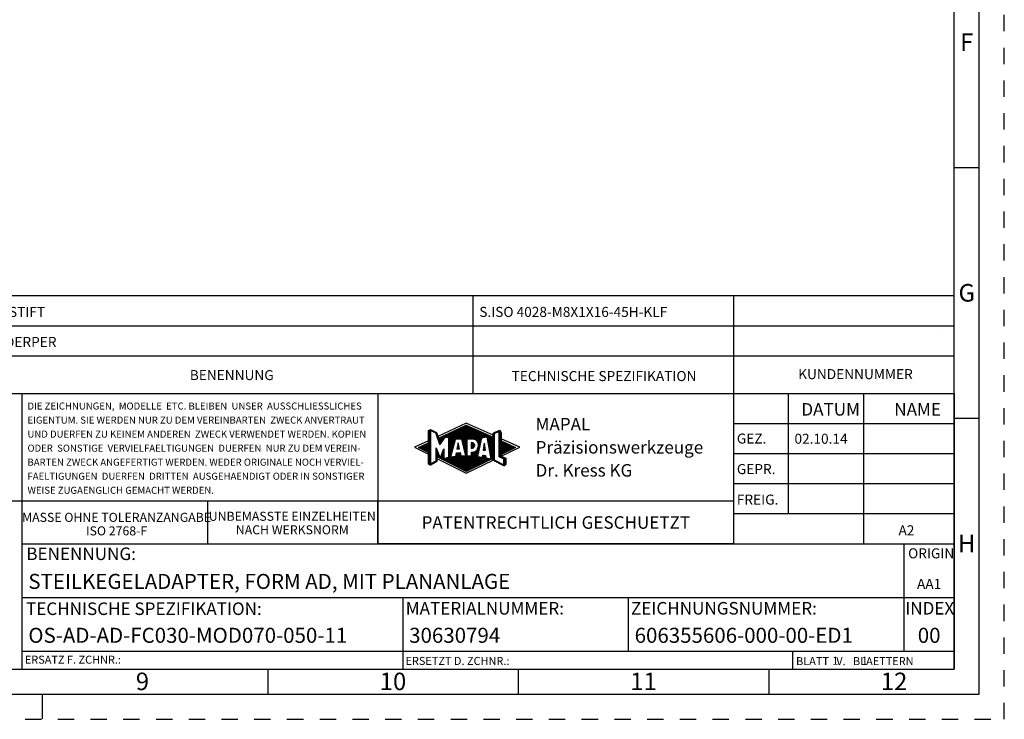
# Model space of a CAD drawing. Units: millimetres. Extents: x 0 to 594, y 0 to 420.
# Drawn here: x 398 to 594, y 0 to 140 of the extents above; entities that cross this region are included whole.
import ezdxf

# ---------------------------------------------------------------- set-up
doc = ezdxf.new("R2010")
doc.units = ezdxf.units.MM
doc.header["$LTSCALE"] = 32.67
doc.linetypes.add('HIDDEN', pattern=[0.2, 0.1, -0.1])
doc.layers.add('606355606-000-00-ED1_FORMAT', color=7, linetype='CONTINUOUS')
doc.styles.get("Standard").update_dxf_attribs({"font": 'TXT.SHX', "width": 0.7})
doc.styles.add('TEXTSTYLE_2', font='TXT.SHX', dxfattribs={"width": 0.675})

msp = doc.modelspace()

# ---------------------------------------------------------------- linework, layer by layer
at = {"layer": '606355606-000-00-ED1_FORMAT', "color": 6, "linetype": 'HIDDEN'}
for p, q in [((594, 0), (594, 420)), ((0, 0), (594, 0))]:
    msp.add_line(p, q, dxfattribs=at)
at = {"layer": '606355606-000-00-ED1_FORMAT', "color": 7, "linetype": 'CONTINUOUS'}
for p, q in [((589, 5), (589, 415)), ((321, 72.5), (584, 72.5)), ((488, 65), (488, 72.5)), ((540, 35), (540, 72.5)), ((584, 10), (584, 72.5)), ((321, 65), (584, 65)), ((398, 10), (398, 65)), ((469, 65), (469, 35)), ((550.8994, 40.9547), (550.8994, 65)), ((565.8994, 65), (565.8994, 35)), ((584, 58.9547), (540, 58.9547)), ((584, 52.9547), (540, 52.9547)), ((584, 46.9547), (540, 46.9547)), ((540, 43.5), (321, 43.5)), ((435, 43.5), (435, 35)), ((584, 40.9547), (540, 40.9547)), ((398, 35), (584, 35)), ((574, 13.5), (574, 35)), ((584, 24.25), (398, 24.25)), ((474, 10), (474, 24.25)), ((519, 13.5), (519, 24.25)), ((584, 13.5), (398, 13.5)), ((551.7325, 13.5), (551.7325, 10)), ((209.0001, 10), (584, 10)), ((5, 5), (589, 5))]:
    msp.add_line(p, q, dxfattribs=at)
at = {"layer": '606355606-000-00-ED1_FORMAT', "color": 3, "linetype": 'CONTINUOUS'}
for p, q in [((584, 72.5), (584, 348)), ((584, 110.0599), (589, 110.0599)), ((321, 84.5), (584, 84.5)), ((488, 65), (488, 84.5)), ((540, 65), (540, 84.5)), ((584, 65), (584, 84.5)), ((321, 78.5), (584, 78.5)), ((321, 72.5), (584, 72.5)), ((321, 65), (584, 65)), ((321, 65), (584, 65)), ((584, 65), (584, 10)), ((584, 60.0599), (589, 60.0599)), ((540, 43.5), (469, 43.5)), ((469, 35), (469, 43.5)), ((540, 35), (540, 43.5)), ((540, 35), (469, 35)), ((321, 10), (584, 10)), ((447, 10.0599), (447, 5.0599)), ((497, 10.0599), (497, 5.0599)), ((547, 10.0599), (547, 5.0599)), ((402, 5.0599), (402, 0.0599))]:
    msp.add_line(p, q, dxfattribs=at)
at = {"layer": '606355606-000-00-ED1_FORMAT', "color": 2, "linetype": 'CONTINUOUS'}
for p, q in [((486.6105, 59.0612), (480.9737, 56.4309)), ((491.9768, 56.6462), (486.6105, 59.0612)), ((479.0856, 57.6284), (479.4845, 57.8197)), ((479.0856, 55.1631), (479.0856, 57.6284)), ((479.0856, 57.5612), (479.4977, 57.5612)), ((479.0856, 57.4612), (479.4977, 57.4612)), ((479.0856, 57.3612), (479.4977, 57.3612)), ((479.0856, 57.2612), (479.4977, 57.2612)), ((479.0856, 57.1612), (479.4977, 57.1612)), ((479.0856, 57.0612), (479.4977, 57.0612)), ((479.154, 57.6612), (479.8094, 57.6612)), ((479.3625, 57.7612), (479.6045, 57.7612)), ((479.4845, 57.8197), (480.705, 57.2242)), ((480.5745, 57.1031), (479.4977, 57.6291)), ((479.4977, 57.6291), (479.4977, 50.9232)), ((479.6367, 57.5612), (480.0143, 57.5612)), ((479.8414, 57.4612), (480.2192, 57.4612)), ((480.0461, 57.3612), (480.4241, 57.3612)), ((480.2509, 57.2612), (480.629, 57.2612)), ((480.4556, 57.1612), (480.7263, 57.1612)), ((481.3317, 54.7871), (480.5745, 57.1031)), ((480.5882, 57.0612), (480.7602, 57.0612)), ((480.705, 57.2242), (481.0868, 56.097)), ((481.0868, 56.097), (486.613, 58.6757)), ((483.1532, 57.0612), (490.2005, 57.0612)), ((483.3675, 57.1612), (489.9783, 57.1612)), ((483.5818, 57.2612), (489.7561, 57.2612)), ((483.7961, 57.3612), (489.5339, 57.3612)), ((484.0104, 57.4612), (489.3117, 57.4612)), ((484.2247, 57.5612), (489.0895, 57.5612)), ((484.439, 57.6612), (488.8673, 57.6612)), ((484.6533, 57.7612), (488.6451, 57.7612)), ((484.8676, 57.8612), (488.4228, 57.8612)), ((485.0819, 57.9612), (488.2006, 57.9612)), ((485.2962, 58.0612), (487.9784, 58.0612)), ((485.5105, 58.1612), (487.7562, 58.1612)), ((485.7248, 58.2612), (487.534, 58.2612)), ((485.9391, 58.3612), (487.3118, 58.3612)), ((486.1534, 58.4612), (487.0896, 58.4612)), ((486.3677, 58.5612), (486.8674, 58.5612)), ((486.582, 58.6612), (486.6452, 58.6612)), ((486.613, 58.6757), (491.9768, 56.2618)), ((491.9768, 57.0949), (493.2546, 57.638)), ((491.9768, 56.2618), (491.9768, 57.0949)), ((491.9768, 57.0612), (492.3456, 57.0612)), ((492.1329, 57.1612), (492.586, 57.1612)), ((493.2068, 57.4194), (492.1655, 56.9863)), ((492.1655, 56.9863), (492.1655, 51.7783)), ((492.3682, 57.2612), (492.8265, 57.2612)), ((492.6034, 57.3612), (493.0669, 57.3612)), ((492.8387, 57.4612), (493.3751, 57.4612)), ((493.074, 57.5612), (493.307, 57.5612)), ((493.2068, 52.3385), (493.2068, 57.4194)), ((493.2068, 57.3612), (493.4432, 57.3612)), ((493.2068, 57.2612), (493.5113, 57.2612)), ((493.2068, 57.1612), (493.5795, 57.1612)), ((493.2068, 57.0612), (493.6065, 57.0612)), ((493.2546, 57.638), (493.6065, 57.1215)), ((493.6065, 57.1215), (493.6065, 55.5284)), ((479.0856, 55.5498), (476.3, 54.25)), ((477.1029, 54.238), (479.0856, 55.1631)), ((478.8672, 55.0612), (479.4977, 55.0612)), ((479.0815, 55.1612), (479.4977, 55.1612)), ((479.0856, 56.9612), (479.4977, 56.9612)), ((479.0856, 56.8612), (479.4977, 56.8612)), ((479.0856, 56.7612), (479.4977, 56.7612)), ((479.0856, 56.6612), (479.4977, 56.6612)), ((479.0856, 56.5612), (479.4977, 56.5612)), ((479.0856, 56.4612), (479.4977, 56.4612)), ((479.0856, 56.3612), (479.4977, 56.3612)), ((479.0856, 56.2612), (479.4977, 56.2612)), ((479.0856, 56.1612), (479.4977, 56.1612)), ((479.0856, 56.0612), (479.4977, 56.0612)), ((479.0856, 55.9612), (479.4977, 55.9612)), ((479.0856, 55.8612), (479.4977, 55.8612)), ((479.0856, 55.7612), (479.4977, 55.7612)), ((479.0856, 55.6612), (479.4977, 55.6612)), ((479.0856, 55.5612), (479.4977, 55.5612)), ((479.0856, 55.4612), (479.4977, 55.4612)), ((479.0856, 55.3612), (479.4977, 55.3612)), ((479.0856, 55.2612), (479.4977, 55.2612)), ((480.6209, 56.9612), (480.7941, 56.9612)), ((480.6536, 56.8612), (480.8279, 56.8612)), ((480.6863, 56.7612), (480.8618, 56.7612)), ((480.719, 56.6612), (480.8957, 56.6612)), ((480.7517, 56.5612), (480.9296, 56.5612)), ((480.7844, 56.4612), (480.9634, 56.4612)), ((480.8171, 56.3612), (480.9973, 56.3612)), ((480.8498, 56.2612), (481.0312, 56.2612)), ((480.8825, 56.1612), (481.0651, 56.1612)), ((480.9152, 56.0612), (482.1724, 56.0612)), ((480.9479, 55.9612), (482.1064, 55.9612)), ((480.9806, 55.8612), (482.0404, 55.8612)), ((481.0132, 55.7612), (481.9745, 55.7612)), ((481.0459, 55.6612), (481.9085, 55.6612)), ((481.0786, 55.5612), (481.8425, 55.5612)), ((481.1113, 55.4612), (481.7765, 55.4612)), ((481.144, 55.3612), (481.7105, 55.3612)), ((481.1767, 55.2612), (481.6445, 55.2612)), ((481.2094, 55.1612), (481.5786, 55.1612)), ((481.2245, 56.1612), (482.2384, 56.1612)), ((481.2421, 55.0612), (481.5126, 55.0612)), ((482.3285, 56.2978), (481.3317, 54.7871)), ((481.4388, 56.2612), (482.3044, 56.2612)), ((481.6531, 56.3612), (490.7922, 56.3612)), ((481.8674, 56.4612), (491.5338, 56.4612)), ((482.0817, 56.5612), (491.3116, 56.5612)), ((482.296, 56.6612), (491.0894, 56.6612)), ((483.1516, 56.1288), (482.3285, 56.2978)), ((482.5069, 56.2612), (490.3486, 56.2612)), ((482.5103, 56.7612), (490.8672, 56.7612)), ((482.7246, 56.8612), (490.6449, 56.8612)), ((482.9389, 56.9612), (490.4227, 56.9612)), ((482.9937, 56.1612), (489.905, 56.1612)), ((483.1516, 52.2474), (483.1516, 56.1288)), ((483.1516, 56.0612), (489.6484, 56.0612)), ((483.1516, 55.9612), (484.4523, 55.9612)), ((483.1516, 55.8612), (484.4254, 55.8612)), ((483.1516, 55.7612), (484.3986, 55.7612)), ((483.1516, 55.6612), (484.3718, 55.6612)), ((483.1516, 55.5612), (484.345, 55.5612)), ((483.1516, 55.4612), (484.3182, 55.4612)), ((483.1516, 55.3612), (484.2913, 55.3612)), ((483.1516, 55.2612), (484.2645, 55.2612)), ((483.1516, 55.1612), (484.2377, 55.1612)), ((483.1516, 55.0612), (484.2109, 55.0612)), ((484.4555, 55.9734), (483.4727, 52.3089)), ((484.6006, 55.9535), (484.4555, 55.9734)), ((484.5445, 55.9612), (489.6264, 55.9612)), ((484.888, 55.9259), (484.6006, 55.9535)), ((485.0312, 55.1589), (484.7558, 53.9039)), ((485.1713, 55.9102), (484.888, 55.9259)), ((485.0097, 55.0612), (485.0516, 55.0612)), ((485.288, 53.9326), (485.0312, 55.1589)), ((485.7225, 55.8946), (485.1713, 55.9102)), ((485.4497, 55.9014), (485.1713, 55.9102)), ((485.7225, 55.8946), (485.4497, 55.9014)), ((486.5391, 52.5618), (485.7225, 55.8946)), ((485.7307, 55.8612), (486.7688, 55.8612)), ((485.7552, 55.7612), (486.7688, 55.7612)), ((485.7797, 55.6612), (486.7688, 55.6612)), ((485.8042, 55.5612), (486.7688, 55.5612)), ((485.8287, 55.4612), (486.7688, 55.4612)), ((485.8532, 55.3612), (486.7688, 55.3612)), ((485.8777, 55.2612), (486.7688, 55.2612)), ((485.9022, 55.1612), (486.7688, 55.1612)), ((485.9267, 55.0612), (486.7688, 55.0612)), ((487.0831, 55.9299), (486.7688, 55.9176)), ((486.7688, 55.9176), (486.7688, 52.5591)), ((487.8727, 55.9365), (487.0831, 55.9299)), ((487.7516, 55.156), (487.621, 55.1626)), ((487.621, 55.1626), (487.6261, 54.0232)), ((487.621, 55.1612), (487.6486, 55.1612)), ((487.6215, 55.0612), (488.0824, 55.0612)), ((487.8717, 55.1409), (487.7516, 55.156)), ((487.9793, 55.1134), (487.8717, 55.1409)), ((488.0345, 55.9112), (487.8727, 55.9365)), ((488.0721, 55.0698), (487.9793, 55.1134)), ((488.1824, 55.876), (488.0345, 55.9112)), ((488.1478, 55.0064), (488.0721, 55.0698)), ((488.3167, 55.8318), (488.1824, 55.876)), ((488.2273, 55.8612), (489.6043, 55.8612)), ((488.438, 55.7792), (488.3167, 55.8318)), ((488.5468, 55.7189), (488.438, 55.7792)), ((488.4704, 55.7612), (489.5823, 55.7612)), ((488.6436, 55.6518), (488.5468, 55.7189)), ((488.63, 55.6612), (489.5602, 55.6612)), ((488.803, 55.4997), (488.6436, 55.6518)), ((488.7385, 55.5612), (489.5382, 55.5612)), ((488.9202, 55.3287), (488.803, 55.4997)), ((488.8294, 55.4612), (489.5161, 55.4612)), ((489.6582, 56.1056), (488.8399, 52.3947)), ((488.8979, 55.3612), (489.4941, 55.3612)), ((488.9642, 55.238), (488.9202, 55.3287)), ((488.953, 55.2612), (489.472, 55.2612)), ((488.9992, 55.1447), (488.9642, 55.238)), ((488.993, 55.1612), (489.45, 55.1612)), ((489.0438, 54.9534), (488.9992, 55.1447)), ((489.0186, 55.0612), (489.4279, 55.0612)), ((490.8114, 56.3655), (489.6582, 56.1056)), ((490.1996, 55.0577), (490.0044, 53.6635)), ((490.1996, 55.0577), (490.4131, 53.6217)), ((491.6099, 51.9277), (490.8114, 56.3655)), ((490.8122, 56.3612), (491.756, 56.3612)), ((490.8302, 56.2612), (492.1655, 56.2612)), ((490.8482, 56.1612), (492.1655, 56.1612)), ((490.8662, 56.0612), (492.1655, 56.0612)), ((490.8842, 55.9612), (492.1655, 55.9612)), ((490.9021, 55.8612), (492.1655, 55.8612)), ((490.9201, 55.7612), (492.1655, 55.7612)), ((490.9381, 55.6612), (492.1655, 55.6612)), ((490.9561, 55.5612), (492.1655, 55.5612)), ((490.9741, 55.4612), (492.1655, 55.4612)), ((490.9921, 55.3612), (492.1655, 55.3612)), ((491.0101, 55.2612), (492.1655, 55.2612)), ((491.0281, 55.1612), (492.1655, 55.1612)), ((491.0461, 55.0612), (492.1655, 55.0612)), ((491.9768, 56.9612), (492.1655, 56.9612)), ((491.9768, 56.8612), (492.1655, 56.8612)), ((491.9768, 56.7612), (492.1655, 56.7612)), ((491.9768, 56.6612), (492.1655, 56.6612)), ((491.9768, 56.5612), (492.1655, 56.5612)), ((491.9768, 56.4612), (492.1655, 56.4612)), ((491.9768, 56.3612), (492.1655, 56.3612)), ((493.2068, 56.9612), (493.6065, 56.9612)), ((493.2068, 56.8612), (493.6065, 56.8612)), ((493.2068, 56.7612), (493.6065, 56.7612)), ((493.2068, 56.6612), (493.6065, 56.6612)), ((493.2068, 56.5612), (493.6065, 56.5612)), ((493.2068, 56.4612), (493.6065, 56.4612)), ((493.2068, 56.3612), (493.6065, 56.3612)), ((493.2068, 56.2612), (493.6065, 56.2612)), ((493.2068, 56.1612), (493.6065, 56.1612)), ((493.2068, 56.0612), (493.6065, 56.0612)), ((493.2068, 55.9612), (493.6065, 55.9612)), ((493.2068, 55.8612), (493.6065, 55.8612)), ((493.2068, 55.7612), (493.6065, 55.7612)), ((493.2068, 55.6612), (493.6065, 55.6612)), ((493.2068, 55.5612), (493.6065, 55.5612)), ((493.2068, 55.4612), (493.7559, 55.4612)), ((493.2068, 55.3612), (493.9781, 55.3612)), ((493.2068, 55.2612), (494.2003, 55.2612)), ((493.2068, 55.1612), (494.4225, 55.1612)), ((493.2068, 55.0612), (494.6447, 55.0612)), ((497.3013, 54.2501), (493.6065, 55.9128)), ((493.6065, 55.5284), (496.474, 54.238)), ((476.3, 54.25), (479.085, 52.8486)), ((479.085, 53.2406), (477.1029, 54.238)), ((477.1527, 54.2612), (479.4977, 54.2612)), ((477.2555, 54.1612), (479.4977, 54.1612)), ((477.3671, 54.3612), (479.4977, 54.3612)), ((477.4542, 54.0612), (479.4977, 54.0612)), ((477.5814, 54.4612), (479.4977, 54.4612)), ((477.653, 53.9612), (479.4977, 53.9612)), ((477.7957, 54.5612), (479.4977, 54.5612)), ((477.8517, 53.8612), (479.4977, 53.8612)), ((478.01, 54.6612), (479.4977, 54.6612)), ((478.0504, 53.7612), (479.4977, 53.7612)), ((478.2243, 54.7612), (479.4977, 54.7612)), ((478.2492, 53.6612), (479.4977, 53.6612)), ((478.4386, 54.8612), (479.4977, 54.8612)), ((478.4479, 53.5612), (479.4977, 53.5612)), ((478.6466, 53.4612), (479.4977, 53.4612)), ((478.6529, 54.9612), (479.4977, 54.9612)), ((478.8453, 53.3612), (479.4977, 53.3612)), ((479.0441, 53.2612), (479.4977, 53.2612)), ((479.085, 50.915), (479.085, 53.2406)), ((479.085, 53.1612), (479.4977, 53.1612)), ((479.085, 53.0612), (479.4977, 53.0612)), ((480.5877, 54.1095), (481.4123, 52.0724)), ((480.5877, 51.5377), (480.5877, 54.1095)), ((480.5877, 54.0612), (480.6072, 54.0612)), ((480.5877, 53.9612), (480.6477, 53.9612)), ((480.5877, 53.8612), (480.6882, 53.8612)), ((480.5877, 53.7612), (480.7287, 53.7612)), ((480.5877, 53.6612), (480.7692, 53.6612)), ((480.5877, 53.5612), (480.8096, 53.5612)), ((480.5877, 53.4612), (480.8501, 53.4612)), ((480.5877, 53.3612), (480.8906, 53.3612)), ((480.5877, 53.2612), (480.9311, 53.2612)), ((480.5877, 53.1612), (480.9716, 53.1612)), ((480.5877, 53.0612), (481.012, 53.0612)), ((481.2748, 54.9612), (481.4466, 54.9612)), ((481.3075, 54.8612), (481.3806, 54.8612)), ((481.4112, 52.0701), (482.1738, 53.9198)), ((481.4123, 52.0724), (482.1738, 53.9198)), ((481.8198, 53.0612), (482.1738, 53.0612)), ((481.861, 53.1612), (482.1738, 53.1612)), ((481.9023, 53.2612), (482.1738, 53.2612)), ((481.9435, 53.3612), (482.1738, 53.3612)), ((481.9847, 53.4612), (482.1738, 53.4612)), ((482.0259, 53.5612), (482.1738, 53.5612)), ((482.0672, 53.6612), (482.1738, 53.6612)), ((482.1084, 53.7612), (482.1738, 53.7612)), ((482.1496, 53.8612), (482.1738, 53.8612)), ((482.1738, 53.9198), (482.1738, 52.0267)), ((483.1516, 54.9612), (484.1841, 54.9612)), ((483.1516, 54.8612), (484.1572, 54.8612)), ((483.1516, 54.7612), (484.1304, 54.7612)), ((483.1516, 54.6612), (484.1036, 54.6612)), ((483.1516, 54.5612), (484.0768, 54.5612)), ((483.1516, 54.4612), (484.0499, 54.4612)), ((483.1516, 54.3612), (484.0231, 54.3612)), ((483.1516, 54.2612), (483.9963, 54.2612)), ((483.1516, 54.1612), (483.9695, 54.1612)), ((483.1516, 54.0612), (483.9427, 54.0612)), ((483.1516, 53.9612), (483.9158, 53.9612)), ((483.1516, 53.8612), (483.889, 53.8612)), ((483.1516, 53.7612), (483.8622, 53.7612)), ((483.1516, 53.6612), (483.8354, 53.6612)), ((483.1516, 53.5612), (483.8085, 53.5612)), ((483.1516, 53.4612), (483.7817, 53.4612)), ((483.1516, 53.3612), (483.7549, 53.3612)), ((483.1516, 53.2612), (483.7281, 53.2612)), ((483.1516, 53.1612), (483.7013, 53.1612)), ((483.1516, 53.0612), (483.6744, 53.0612)), ((484.5265, 52.4459), (484.6816, 53.1572)), ((484.6607, 53.0612), (485.4098, 53.0612)), ((484.6816, 53.1572), (485.3785, 53.2095)), ((484.7348, 53.1612), (485.3887, 53.1612)), ((485.288, 53.9326), (484.7558, 53.9039)), ((484.7683, 53.9612), (485.282, 53.9612)), ((484.7903, 54.0612), (485.2611, 54.0612)), ((484.8122, 54.1612), (485.2401, 54.1612)), ((484.8342, 54.2612), (485.2192, 54.2612)), ((484.8561, 54.3612), (485.1983, 54.3612)), ((484.8781, 54.4612), (485.1773, 54.4612)), ((484.9, 54.5612), (485.1564, 54.5612)), ((484.922, 54.6612), (485.1354, 54.6612)), ((484.9439, 54.7612), (485.1145, 54.7612)), ((484.9659, 54.8612), (485.0935, 54.8612)), ((484.9878, 54.9612), (485.0726, 54.9612)), ((485.3785, 53.2095), (485.5222, 52.5294)), ((485.9512, 54.9612), (486.7688, 54.9612)), ((485.9757, 54.8612), (486.7688, 54.8612)), ((486.0002, 54.7612), (486.7688, 54.7612)), ((486.0247, 54.6612), (486.7688, 54.6612)), ((486.0492, 54.5612), (486.7688, 54.5612)), ((486.0737, 54.4612), (486.7688, 54.4612)), ((486.0982, 54.3612), (486.7688, 54.3612)), ((486.1227, 54.2612), (486.7688, 54.2612)), ((486.1472, 54.1612), (486.7688, 54.1612)), ((486.1717, 54.0612), (486.7688, 54.0612)), ((486.1962, 53.9612), (486.7688, 53.9612)), ((486.2207, 53.8612), (486.7688, 53.8612)), ((486.2452, 53.7612), (486.7688, 53.7612)), ((486.2697, 53.6612), (486.7688, 53.6612)), ((486.2942, 53.5612), (486.7688, 53.5612)), ((486.3187, 53.4612), (486.7688, 53.4612)), ((486.3432, 53.3612), (486.7688, 53.3612)), ((486.3677, 53.2612), (486.7688, 53.2612)), ((486.3922, 53.1612), (486.7688, 53.1612)), ((486.4167, 53.0612), (486.7688, 53.0612)), ((487.6219, 54.9612), (488.1773, 54.9612)), ((487.6224, 54.8612), (488.2224, 54.8612)), ((487.6228, 54.7612), (488.2433, 54.7612)), ((487.6233, 54.6612), (488.2513, 54.6612)), ((487.6237, 54.5612), (488.245, 54.5612)), ((487.6242, 54.4612), (488.2324, 54.4612)), ((487.6246, 54.3612), (488.209, 54.3612)), ((487.6251, 54.2612), (488.1634, 54.2612)), ((487.6255, 54.1612), (488.0791, 54.1612)), ((487.626, 54.0612), (487.8936, 54.0612)), ((487.771, 54.0348), (487.6261, 54.0232)), ((487.6479, 53.2465), (487.7761, 53.2488)), ((487.6492, 52.5004), (487.6479, 53.2465)), ((487.648, 53.1612), (489.009, 53.1612)), ((487.6482, 53.0612), (488.9869, 53.0612)), ((487.897, 54.062), (487.771, 54.0348)), ((487.7761, 53.2488), (488.0151, 53.2749)), ((487.8899, 53.2612), (489.031, 53.2612)), ((488.0041, 54.1066), (487.897, 54.062)), ((488.0922, 54.1708), (488.0041, 54.1066)), ((488.0151, 53.2749), (488.1257, 53.2986)), ((488.1611, 54.2562), (488.0922, 54.1708)), ((488.1257, 53.2986), (488.2305, 53.3293)), ((488.2045, 54.9194), (488.1478, 55.0064)), ((488.2107, 54.3649), (488.1611, 54.2562)), ((488.2398, 54.8051), (488.2045, 54.9194)), ((488.2408, 54.4988), (488.2107, 54.3649)), ((488.2305, 53.3293), (488.4218, 53.412)), ((488.2398, 54.8051), (488.2515, 54.6597)), ((488.2515, 54.6597), (488.2408, 54.4988)), ((488.3043, 53.3612), (489.0531, 53.3612)), ((488.4218, 53.412), (488.5889, 53.5226)), ((488.4962, 53.4612), (489.0751, 53.4612)), ((488.5889, 53.5226), (488.7311, 53.6609)), ((488.6286, 53.5612), (489.0972, 53.5612)), ((488.7311, 53.6609), (488.7929, 53.7404)), ((488.7314, 53.6612), (489.1192, 53.6612)), ((488.7929, 53.7404), (488.8483, 53.8268)), ((488.8062, 53.7612), (489.1413, 53.7612)), ((488.8483, 53.8268), (488.8973, 53.9199)), ((488.8664, 53.8612), (489.1633, 53.8612)), ((488.8973, 53.9199), (488.9761, 54.1266)), ((488.913, 53.9612), (489.1854, 53.9612)), ((488.9511, 54.0612), (489.2074, 54.0612)), ((488.9761, 54.1266), (489.0288, 54.3603)), ((488.9839, 54.1612), (489.2295, 54.1612)), ((489.0064, 54.2612), (489.2515, 54.2612)), ((489.0288, 54.3603), (489.055, 54.6207)), ((489.0288, 54.3612), (489.2736, 54.3612)), ((489.0389, 54.4612), (489.2956, 54.4612)), ((489.042, 54.9612), (489.4059, 54.9612)), ((489.055, 54.8569), (489.0438, 54.9534)), ((489.049, 54.5612), (489.3177, 54.5612)), ((489.0545, 54.8612), (489.3838, 54.8612)), ((489.055, 54.6207), (489.055, 54.8569)), ((489.055, 54.7612), (489.3618, 54.7612)), ((489.055, 54.6612), (489.3397, 54.6612)), ((490.4131, 53.6217), (490.0044, 53.6635)), ((490.0181, 53.7612), (490.3923, 53.7612)), ((490.0266, 53.6612), (490.4072, 53.6612)), ((490.0321, 53.8612), (490.3775, 53.8612)), ((490.0461, 53.9612), (490.3626, 53.9612)), ((490.0601, 54.0612), (490.3477, 54.0612)), ((490.0741, 54.1612), (490.3329, 54.1612)), ((490.0881, 54.2612), (490.318, 54.2612)), ((490.1021, 54.3612), (490.3031, 54.3612)), ((490.1161, 54.4612), (490.2883, 54.4612)), ((490.1301, 54.5612), (490.2734, 54.5612)), ((490.1441, 54.6612), (490.2585, 54.6612)), ((490.1581, 54.7612), (490.2437, 54.7612)), ((490.1721, 54.8612), (490.2288, 54.8612)), ((490.1861, 54.9612), (490.2139, 54.9612)), ((491.0641, 54.9612), (492.1655, 54.9612)), ((491.0821, 54.8612), (492.1655, 54.8612)), ((491.1001, 54.7612), (492.1655, 54.7612)), ((491.118, 54.6612), (492.1655, 54.6612)), ((491.136, 54.5612), (492.1655, 54.5612)), ((491.154, 54.4612), (492.1655, 54.4612)), ((491.172, 54.3612), (492.1655, 54.3612)), ((491.19, 54.2612), (492.1655, 54.2612)), ((491.208, 54.1612), (492.1655, 54.1612)), ((491.226, 54.0612), (492.1655, 54.0612)), ((491.244, 53.9612), (492.1655, 53.9612)), ((491.262, 53.8612), (492.1655, 53.8612)), ((491.28, 53.7612), (492.1655, 53.7612)), ((491.298, 53.6612), (492.1655, 53.6612)), ((491.316, 53.5612), (492.1655, 53.5612)), ((491.334, 53.4612), (492.1655, 53.4612)), ((491.3519, 53.3612), (492.1655, 53.3612)), ((491.3699, 53.2612), (492.1655, 53.2612)), ((491.3879, 53.1612), (492.1655, 53.1612)), ((491.4059, 53.0612), (492.1655, 53.0612)), ((493.2068, 54.9612), (494.8669, 54.9612)), ((493.2068, 54.8612), (495.0891, 54.8612)), ((493.2068, 54.7612), (495.3113, 54.7612)), ((493.2068, 54.6612), (495.5336, 54.6612)), ((493.2068, 54.5612), (495.7558, 54.5612)), ((493.2068, 54.4612), (495.978, 54.4612)), ((493.2068, 54.3612), (496.2002, 54.3612)), ((493.2068, 54.2612), (496.4224, 54.2612)), ((493.2068, 54.1612), (496.3158, 54.1612)), ((493.2068, 54.0612), (496.1098, 54.0612)), ((493.2068, 53.9612), (495.9037, 53.9612)), ((493.2068, 53.8612), (495.6976, 53.8612)), ((493.2068, 53.7612), (495.4916, 53.7612)), ((493.2068, 53.6612), (495.2855, 53.6612)), ((493.2068, 53.5612), (495.0795, 53.5612)), ((493.2068, 53.4612), (494.8734, 53.4612)), ((493.2068, 53.3612), (494.6673, 53.3612)), ((493.2068, 53.2612), (494.4613, 53.2612)), ((493.2068, 53.1612), (494.2552, 53.1612)), ((493.2068, 53.0612), (494.0491, 53.0612)), ((496.474, 54.238), (493.5593, 52.8235)), ((493.5866, 52.4474), (497.3013, 54.2501)), ((479.085, 52.9612), (479.4977, 52.9612)), ((479.085, 52.8612), (479.4977, 52.8612)), ((479.085, 52.7612), (479.4977, 52.7612)), ((479.085, 52.6612), (479.4977, 52.6612)), ((479.085, 52.5612), (479.4977, 52.5612)), ((479.085, 52.4612), (479.4977, 52.4612)), ((479.085, 52.3612), (479.4977, 52.3612)), ((479.085, 52.2612), (479.4977, 52.2612)), ((479.085, 52.1612), (479.4977, 52.1612)), ((479.085, 52.0612), (479.4977, 52.0612)), ((479.085, 51.9612), (479.4977, 51.9612)), ((479.085, 51.8612), (479.4977, 51.8612)), ((479.085, 51.7612), (479.4977, 51.7612)), ((479.085, 51.6612), (479.4977, 51.6612)), ((479.085, 51.5612), (479.4977, 51.5612)), ((479.085, 51.4612), (479.4977, 51.4612)), ((479.085, 51.3612), (479.4977, 51.3612)), ((479.085, 51.2612), (479.4977, 51.2612)), ((479.085, 51.1612), (479.4977, 51.1612)), ((480.7263, 51.4182), (479.4914, 50.7037)), ((479.4977, 50.9232), (480.5877, 51.5377)), ((479.9199, 51.1612), (480.2821, 51.1612)), ((480.0973, 51.2612), (480.455, 51.2612)), ((480.2746, 51.3612), (480.6278, 51.3612)), ((480.452, 51.4612), (480.7262, 51.4612)), ((480.5877, 52.9612), (481.0525, 52.9612)), ((480.5877, 52.8612), (481.093, 52.8612)), ((480.5877, 52.7612), (481.1335, 52.7612)), ((480.5877, 52.6612), (481.174, 52.6612)), ((480.5877, 52.5612), (481.2144, 52.5612)), ((480.5877, 52.4612), (481.2549, 52.4612)), ((480.5877, 52.3612), (480.725, 52.3612)), ((480.5877, 52.2612), (480.7252, 52.2612)), ((480.5877, 52.1612), (480.7253, 52.1612)), ((480.5877, 52.0612), (480.7254, 52.0612)), ((480.5877, 51.9612), (480.7256, 51.9612)), ((480.5877, 51.8612), (480.7257, 51.8612)), ((480.5877, 51.7612), (480.7258, 51.7612)), ((480.5877, 51.6612), (480.726, 51.6612)), ((480.5877, 51.5612), (480.7261, 51.5612)), ((481.4123, 52.0724), (480.725, 52.4154)), ((486.613, 49.4526), (480.725, 52.4154)), ((480.725, 52.4154), (480.7263, 51.4182)), ((480.7255, 52.0231), (486.6103, 49.0619)), ((480.8335, 52.3612), (481.2954, 52.3612)), ((481.0339, 52.2612), (481.3359, 52.2612)), ((481.2343, 52.1612), (481.3764, 52.1612)), ((481.4288, 52.0612), (482.1738, 52.0612)), ((481.4488, 52.1612), (482.1738, 52.1612)), ((481.49, 52.2612), (482.1738, 52.2612)), ((481.5312, 52.3612), (482.1738, 52.3612)), ((481.5725, 52.4612), (482.1738, 52.4612)), ((481.6137, 52.5612), (482.1738, 52.5612)), ((481.6276, 51.9612), (491.4416, 51.9612)), ((481.6549, 52.6612), (482.1738, 52.6612)), ((481.6961, 52.7612), (482.1738, 52.7612)), ((481.7374, 52.8612), (482.1738, 52.8612)), ((481.7786, 52.9612), (482.1738, 52.9612)), ((481.8263, 51.8612), (491.577, 51.8612)), ((482.025, 51.7612), (491.3709, 51.7612)), ((482.1738, 52.0267), (483.1516, 52.2474)), ((482.2237, 51.6612), (491.1648, 51.6612)), ((482.3266, 52.0612), (490.9401, 52.0612)), ((482.4225, 51.5612), (490.9587, 51.5612)), ((482.6212, 51.4612), (490.7526, 51.4612)), ((482.7698, 52.1612), (490.5106, 52.1612)), ((482.8199, 51.3612), (490.5465, 51.3612)), ((483.0187, 51.2612), (490.3404, 51.2612)), ((483.1516, 52.9612), (483.6476, 52.9612)), ((483.1516, 52.8612), (483.6208, 52.8612)), ((483.1516, 52.7612), (483.594, 52.7612)), ((483.1516, 52.6612), (483.5672, 52.6612)), ((483.1516, 52.5612), (483.5403, 52.5612)), ((483.1516, 52.4612), (483.5135, 52.4612)), ((483.1516, 52.3612), (483.4867, 52.3612)), ((483.1516, 52.2612), (490.5031, 52.2612)), ((483.2174, 51.1612), (490.1344, 51.1612)), ((483.4727, 52.3089), (483.7482, 52.3576)), ((483.7482, 52.3576), (484.0107, 52.3954)), ((483.7734, 52.3612), (489.1267, 52.3612)), ((484.0107, 52.3954), (484.2677, 52.4243)), ((484.2677, 52.4243), (484.5265, 52.4459)), ((484.5299, 52.4612), (488.8546, 52.4612)), ((484.5517, 52.5612), (485.5155, 52.5612)), ((484.5735, 52.6612), (485.4944, 52.6612)), ((484.5953, 52.7612), (485.4732, 52.7612)), ((484.6171, 52.8612), (485.4521, 52.8612)), ((484.6389, 52.9612), (485.4309, 52.9612)), ((485.5222, 52.5294), (485.8168, 52.5503)), ((485.8168, 52.5503), (485.9619, 52.5553)), ((485.9619, 52.5553), (486.3943, 52.5618)), ((485.9619, 52.5553), (486.2502, 52.5602)), ((486.2502, 52.5602), (486.3943, 52.5618)), ((486.3547, 52.5612), (486.7688, 52.5612)), ((486.3943, 52.5618), (486.5391, 52.5618)), ((486.4413, 52.9612), (486.7688, 52.9612)), ((486.4658, 52.8612), (486.7688, 52.8612)), ((486.4903, 52.7612), (486.7688, 52.7612)), ((486.5148, 52.6612), (486.7688, 52.6612)), ((486.6103, 49.0619), (491.9895, 51.6723)), ((491.9768, 52.0552), (486.613, 49.4526)), ((486.7688, 52.5591), (486.9504, 52.5526)), ((486.9504, 52.5526), (487.2566, 52.5334)), ((487.2566, 52.5334), (487.3912, 52.5222)), ((487.2566, 52.5334), (487.6492, 52.5004)), ((487.3912, 52.5222), (487.5204, 52.511)), ((487.5204, 52.511), (487.6492, 52.5004)), ((487.6484, 52.9612), (488.9649, 52.9612)), ((487.6485, 52.8612), (488.9428, 52.8612)), ((487.6487, 52.7612), (488.9208, 52.7612)), ((487.6489, 52.6612), (488.8987, 52.6612)), ((487.6491, 52.5612), (488.8767, 52.5612)), ((488.8399, 52.3947), (489.8408, 52.2778)), ((489.8408, 52.2778), (489.9152, 52.6866)), ((489.856, 52.3612), (490.4955, 52.3612)), ((489.8742, 52.4612), (490.488, 52.4612)), ((489.8924, 52.5612), (490.4804, 52.5612)), ((489.9106, 52.6612), (490.0647, 52.6612)), ((489.9152, 52.6866), (490.4782, 52.5909)), ((490.4782, 52.5909), (490.5117, 52.1466)), ((490.5117, 52.1466), (491.6099, 51.9277)), ((491.4239, 52.9612), (492.1655, 52.9612)), ((491.4419, 52.8612), (492.1655, 52.8612)), ((491.4599, 52.7612), (492.1655, 52.7612)), ((491.4779, 52.6612), (492.1655, 52.6612)), ((491.4959, 52.5612), (492.1655, 52.5612)), ((491.5139, 52.4612), (492.1655, 52.4612)), ((491.5319, 52.3612), (492.1655, 52.3612)), ((491.5499, 52.2612), (492.1655, 52.2612)), ((491.5678, 52.1612), (492.1655, 52.1612)), ((491.5858, 52.0612), (492.1655, 52.0612)), ((491.6038, 51.9612), (491.7831, 51.9612)), ((491.9768, 51.679), (491.9768, 52.0552)), ((491.9768, 51.9612), (492.1655, 51.9612)), ((491.9768, 51.8612), (492.1655, 51.8612)), ((491.9768, 51.7612), (492.1983, 51.7612)), ((494.1638, 50.5303), (491.9768, 51.679)), ((492.0107, 51.6612), (492.3904, 51.6612)), ((492.1655, 51.7783), (494.1384, 50.7512)), ((492.2011, 51.5612), (492.5825, 51.5612)), ((492.3915, 51.4612), (492.7745, 51.4612)), ((492.5819, 51.3612), (492.9666, 51.3612)), ((492.7722, 51.2612), (493.1587, 51.2612)), ((492.9626, 51.1612), (493.3508, 51.1612)), ((493.2068, 52.9612), (493.8431, 52.9612)), ((493.2068, 52.8612), (493.637, 52.8612)), ((493.2068, 52.7612), (493.5593, 52.7612)), ((493.2068, 52.6612), (493.5593, 52.6612)), ((493.2068, 52.5612), (493.5593, 52.5612)), ((493.2068, 52.4612), (493.5593, 52.4612)), ((493.2068, 52.3612), (493.8009, 52.3612)), ((494.1384, 51.9501), (493.2068, 52.3385)), ((493.3922, 52.2612), (494.0496, 52.2612)), ((493.5593, 52.8235), (493.5593, 52.4583)), ((493.5593, 52.4583), (494.541, 52.0637)), ((493.6321, 52.1612), (494.2984, 52.1612)), ((493.872, 52.0612), (494.541, 52.0612)), ((494.1118, 51.9612), (494.541, 51.9612)), ((494.1384, 50.7512), (494.1384, 51.9501)), ((494.1384, 51.8612), (494.541, 51.8612)), ((494.1384, 51.7612), (494.541, 51.7612)), ((494.1384, 51.6612), (494.541, 51.6612)), ((494.1384, 51.5612), (494.541, 51.5612)), ((494.1384, 51.4612), (494.541, 51.4612)), ((494.1384, 51.3612), (494.541, 51.3612)), ((494.1384, 51.2612), (494.541, 51.2612)), ((494.1384, 51.1612), (494.541, 51.1612)), ((494.541, 52.0637), (494.541, 50.825)), ((479.085, 51.0612), (479.4977, 51.0612)), ((479.085, 50.9612), (479.4977, 50.9612)), ((479.4914, 50.7037), (479.085, 50.915)), ((479.1885, 50.8612), (479.7637, 50.8612)), ((479.3808, 50.7612), (479.5908, 50.7612)), ((479.5651, 50.9612), (479.9365, 50.9612)), ((479.7425, 51.0612), (480.1093, 51.0612)), ((483.4161, 51.0612), (489.9283, 51.0612)), ((483.6149, 50.9612), (489.7222, 50.9612)), ((483.8136, 50.8612), (489.5161, 50.8612)), ((484.0123, 50.7612), (489.31, 50.7612)), ((484.211, 50.6612), (489.1039, 50.6612)), ((484.4098, 50.5612), (488.8978, 50.5612)), ((484.6085, 50.4612), (488.6917, 50.4612)), ((484.8072, 50.3612), (488.4856, 50.3612)), ((485.006, 50.2612), (488.2795, 50.2612)), ((485.2047, 50.1612), (488.0735, 50.1612)), ((485.4034, 50.0612), (487.8674, 50.0612)), ((485.6022, 49.9612), (487.6613, 49.9612)), ((485.8009, 49.8612), (487.4552, 49.8612)), ((485.9996, 49.7612), (487.2491, 49.7612)), ((486.1983, 49.6612), (487.043, 49.6612)), ((486.3971, 49.5612), (486.8369, 49.5612)), ((486.5958, 49.4612), (486.6308, 49.4612)), ((493.153, 51.0612), (493.5428, 51.0612)), ((493.3434, 50.9612), (493.7349, 50.9612)), ((493.5338, 50.8612), (493.927, 50.8612)), ((493.7242, 50.7612), (494.1191, 50.7612)), ((493.9146, 50.6612), (494.3313, 50.6612)), ((494.105, 50.5612), (494.2033, 50.5612)), ((494.1384, 51.0612), (494.541, 51.0612)), ((494.1384, 50.9612), (494.541, 50.9612)), ((494.1384, 50.8612), (494.541, 50.8612)), ((494.1384, 50.7612), (494.4593, 50.7612)), ((494.541, 50.825), (494.1638, 50.5303))]:
    msp.add_line(p, q, dxfattribs=at)

# ---------------------------------------------------------------- texts
at = {"layer": '606355606-000-00-ED1_FORMAT', "color": 90, "linetype": 'CONTINUOUS', "char_height": 3.5, "attachment_point": 2, "line_spacing_factor": 0.9, "style": 'TEXTSTYLE_2'}
for s, insert, width in [('F', (586.5, 136.8099), 3.75), ('G', (586.5, 86.8099), 4.125), ('H', (586.5, 36.8099), 4.125), ('9', (422, 9.3099), 4.125), ('10', (472, 9.3099), 7.125), ('11', (522, 9.3099), 6), ('12', (572, 9.3099), 7.125)]:
    msp.add_mtext(s, dxfattribs=dict(at, insert=insert, width=width))
at = {"layer": '606355606-000-00-ED1_FORMAT', "color": 2, "linetype": 'CONTINUOUS'}
for s, insert, char_height, width, attachment_point, line_spacing_factor in [('K2865-24_HP', (580.775, 82.75), 0.03, 0.3825, 3, 0.9), ('KN', (581.775, 82.75), 0.03, 0.070714, 3, 0.9), ('HP', (582.775, 82.75), 0.03, 0.070714, 3, 0.9), ('GEWINDESTIFT', (383.225, 82.25), 2, 29.285714, 1, 0.9), ('S.ISO 4028-M8X1X16-45H-KLF', (489.225, 82.25), 2, 58.071429, 1, 0.9), ('30630794', (580.775, 76.75), 0.03, 0.276429, 3, 0.9), ('A', (581.775, 76.75), 0.03, 0.038571, 3, 0.9), ('HP', (582.775, 76.75), 0.03, 0.070714, 3, 0.9), ('GRUNDKOERPER', (383.225, 76.25), 2, 28.214286, 1, 0.9), ('BENENNUNG', (431.4509, 69.6477), 2, 20.785714, 1, 0.9), ('TECHNISCHE SPEZIFIKATION', (514.1188, 69.4559), 2, 54.928571, 2, 0.9), ('KUNDENNUMMER', (552.8634, 69.8395), 2, 28.642857, 1, 0.9), ('DIE ZEICHNUNGEN,  MODELLE  ETC. BLEIBEN  UNSER  AUSSCHLIESSLICHES\\PEIGENTUM. SIE WERDEN NUR ZU DEM VEREINBARTEN  ZWECK ANVERTRAUT\\PUND DUERFEN ZU KEINEM ANDEREN  ZWECK VERWENDET WERDEN. KOPIEN\\PODER  SONSTIGE  VERVIELFAELTIGUNGEN  DUERFEN  NUR ZU DEM VEREIN-\\PBARTEN ZWECK ANGEFERTIGT WERDEN. WEDER ORIGINALE NOCH VERVIEL-\\PFAELTIGUNGEN  DUERFEN  DRITTEN  AUSGEHAENDIGT ODER IN SONSTIGER\\PWEISE ZUGAENGLICH GEMACHT WERDEN.', (399.0529, 63.1773), 1.4, 103.85, 1, 1.2), ('DATUM', (553.4985, 63.0649), 2.5, 15.982143, 1, 0.9), ('NAME', (572.0389, 63.0649), 2.5, 12.053571, 1, 0.9), ('MAPAL', (500.45, 60.1001), 2.5, 15.714286, 1, 0.9), ('GEZ.', (540.6249, 56.9912), 2, 8.571429, 1, 0.9), ('02.10.14', (552.1225, 56.9547), 2, 16.285714, 1, 0.9), ('Präzisionswerkzeuge', (500.45, 55.5001), 2.5, 50.928571, 1, 0.9), ('Dr. Kress KG', (500.45, 50.9001), 2.5, 33.839286, 1, 0.9), ('GEPR.', (540.6249, 50.9031), 2, 10.928571, 1, 0.9), ('FREIG.', (540.6249, 44.8151), 2, 12.642857, 1, 0.9), ('UNBEMASSTE EINZELHEITEN\\PNACH WERKSNORM', (451.9044, 41.3918), 1.8, 47.25, 2, 0.9), ('MASSE OHNE TOLERANZANGABE\\PISO 2768-F', (416.8388, 41.1783), 1.8, 53.035714, 2, 0.9), ('PATENTRECHTLICH GESCHUETZT', (504.5, 40.5), 2.5, 76.607143, 2, 0.9), ('A2', (572.8844, 38.6959), 2, 4.928571, 1, 0.9), ('BENENNUNG:', (398.82, 34.2602), 2.5, 27.321429, 1, 0.9), ('ORIGIN', (574.7989, 34.0991), 2, 13.285714, 1, 0.9), ('AA1', (579, 28), 2, 6.857143, 2, 0.9), ('TECHNISCHE SPEZIFIKATION:', (398.7601, 23.3), 2.5, 70, 1, 0.9), ('MATERIALNUMMER:', (474.5449, 23.3921), 2.5, 42.589286, 1, 0.9), ('ZEICHNUNGSNUMMER:', (519.5006, 23.3921), 2.5, 48.125, 1, 0.9), ('INDEX', (574.2297, 23.3982), 2.5, 14.642857, 1, 0.9), ('00', (579, 18.25), 3, 7.071429, 2, 0.9), ('ERSATZ F. ZCHNR.:', (398.5262, 12.6904), 1.6, 30.114286, 1, 0.9), ('ERSETZT D. ZCHNR.:', (474.489, 12.4415), 1.6, 32.285714, 1, 0.9), ('BLATT   V.   BLAETTERN', (552.4398, 12.3993), 1.6, 41.085714, 1, 0.9), ('1', (559.6866, 12.4835), 1.6, 1.371429, 1, 0.9), ('1', (565.5081, 12.4645), 1.6, 1.371429, 1, 0.9)]:
    msp.add_mtext(s, dxfattribs=dict(at, insert=insert, char_height=char_height, width=width, attachment_point=attachment_point, line_spacing_factor=line_spacing_factor))
at = {"layer": '606355606-000-00-ED1_FORMAT', "color": 7, "linetype": 'CONTINUOUS', "char_height": 3, "attachment_point": 1, "line_spacing_factor": 0.9}
for s, insert, width in [('STEILKEGELADAPTER, FORM AD, MIT PLANANLAGE', (399.225, 29), 145.392857), ('OS-AD-AD-FC030-MOD070-050-11', (399.225, 18.25), 96.964286), ('30630794', (475.225, 18.25), 27.642857), ('606355606-000-00-ED1', (520.225, 18.25), 68.035714)]:
    msp.add_mtext(s, dxfattribs=dict(at, insert=insert, width=width))

doc.saveas('drawing.dxf')
